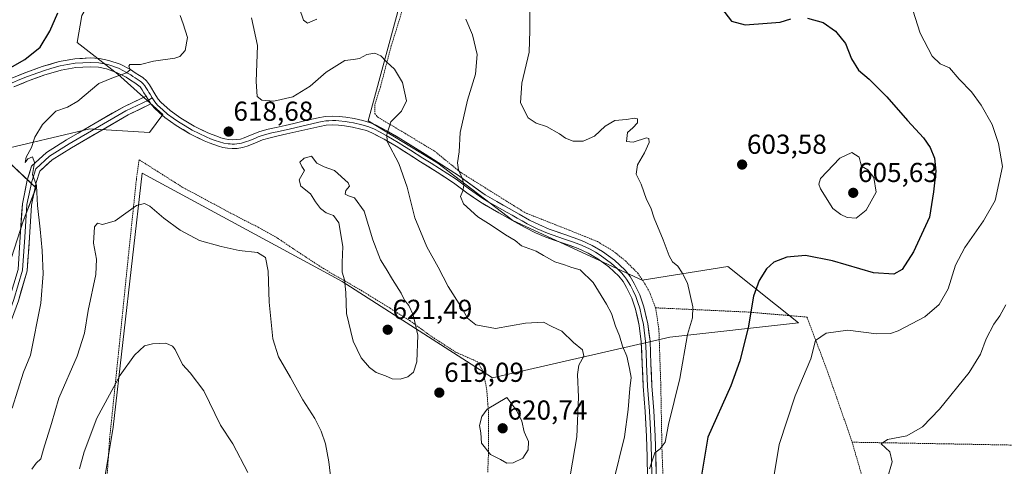
# Model space of a CAD drawing. Units: metres. Extents: x 610413 to 613861, y 4757082 to 4759451.
# Drawn here: x 611073 to 611432, y 4757925 to 4758088 of the extents above; entities that cross this region are included whole.
import ezdxf
from ezdxf.enums import TextEntityAlignment as Align

# ---------------------------------------------------------------- set-up
doc = ezdxf.new("R2010")
doc.units = ezdxf.units.M
doc.header["$MEASUREMENT"] = 0
doc.linetypes.add('TRAZOS', pattern=[0.75, 0.5, -0.25])
for name, color, linetype, lineweight in [('Alambrada', 19, 'TRAZOS', 0), ('Arbolado forestal CxS', 92, 'Continuous', 0), ('Carátula', 7, 'Continuous', 5), ('Curva de nivel maestra', 36, 'Continuous', 30), ('Curva de nivel normal', 36, 'Continuous', 0), ('Layer 0', 7, 'Continuous', 0), ('Prado CxS', 92, 'Continuous', 0), ('Punto de cota en terreno', 7, 'Continuous', 0), ('Rótulo de punto de cota en terreno', 19, 'Continuous', 0)]:
    doc.layers.add(name, color=color, linetype=linetype, lineweight=lineweight)
doc.styles.add('Arial', font='txt', dxfattribs={"height": 0.2})

# ---------------------------------------------------------------- blocks, each defined once
blk = doc.blocks.new('*U153')
at = {"layer": 'Arbolado forestal CxS', "color": 92, "linetype": 'Continuous', "lineweight": 0}
blk.add_polyline3d([(611280.7245, 4758331.1247, 605.0091), (611252.6507, 4758246.9121, 606.2685), (611230.1549, 4758252.5361, 612.2576), (611193.9785, 4758242.6705, 621.1549), (611179.1791, 4758221.2937, 623.1847), (611182.4673, 4758199.9167, 619.9479), (611184.1111, 4758176.8959, 614.1766), (611172.6001, 4758168.6751, 611.6813), (611170.9553, 4758147.2979, 609.7331), (611154.5109, 4758125.9209, 612.7084), (611143.0011, 4758127.5663, 614.2386), (611119.9801, 4758127.5665, 619.7601), (611106.8245, 4758109.4783, 621.6375), (611095.3135, 4758089.7457, 623.06), (611093.6689, 4758079.8797, 621.5951), (611108.4679, 4758068.3697, 619.8245), (611124.9115, 4758053.5697, 619.1626), (611119.9783, 4758046.9927, 617.7968), (611098.2883, 4758048.3449, 618.5438), (611064.1991, 4758040.3491, 621.9272), (611078.5867, 4758026.7979, 619.4135), (611073.8791, 4758014.7009, 620.6735), (611069.6715, 4758001.3471, 621.7665)], dxfattribs=at)
blk = doc.blocks.new('*U163')
at = {"layer": 'Prado CxS', "color": 92, "linetype": 'Continuous', "lineweight": 0}
blk.add_polyline3d([(611093.9665, 4757862.5933, 602.7732), (611106.8131, 4757939.4501, 607.4309), (611117.4015, 4758032.2427, 615.774), (611187.9069, 4757993.9441, 619.8421), (611190.3751, 4757992.6033, 620.0831), (611245.3295, 4757957.4681, 619.4693), (611309.9827, 4757972.3387, 605.7037), (611357.0379, 4757977.5373, 595.8697), (611331.1765, 4757998.0565, 601.7372), (611299.9271, 4757993.1225, 607.068), (611252.6785, 4758014.9535, 609.0051), (611225.3801, 4758035.8291, 611.0038), (611199.9077, 4758051.3501, 615.5851), (611221.1075, 4758129.4797, 606.8413), (611242.8229, 4758207.0933, 605.5161), (611252.6507, 4758246.9121, 606.2685), (611280.7245, 4758331.1247, 605.0091)], dxfattribs=at)
blk = doc.blocks.new('*U180')
at = {"layer": 'Curva de nivel normal', "color": 36, "linetype": 'Continuous', "lineweight": 0}
blk.add_polyline3d([(611347.14, 4757916.15, 595), (611350.01, 4757933.14, 595), (611355.75, 4757950.82, 595), (611361.56, 4757964.38, 595), (611363.23, 4757971.07, 595), (611367.14, 4757973.76, 595), (611375.02, 4757974.8, 595), (611385.44, 4757973.54, 595), (611390.66, 4757973.69, 595), (611393.39, 4757974.55, 595), (611403.15, 4757979.68, 595), (611408.39, 4757984.27, 595), (611411.7, 4757989.98, 595), (611414.38, 4757998.59, 595), (611417.78, 4758005.04, 595), (611424.61, 4758014.8, 595), (611428.83, 4758022.17, 595), (611431.45, 4758034.65, 595), (611430.01, 4758043.08, 595), (611427.76, 4758050, 595), (611423.78, 4758057.04, 595), (611420.15, 4758061.85, 595), (611415.69, 4758066.56, 595), (611412.12, 4758070.7, 595), (611408.8, 4758072.15, 595), (611405.87, 4758074.93, 595), (611401.39, 4758083.34, 595), (611398.76, 4758091.71, 595)], dxfattribs=at)
blk = doc.blocks.new('*U182')
at = {"layer": 'Curva de nivel normal', "color": 36, "linetype": 'Continuous', "lineweight": 0}
for points in [[(611077.08, 4757924.03, 615), (611078.6, 4757926.29, 615), (611080.36, 4757927.85, 615), (611081.32, 4757931.42, 615), (611084.26, 4757940.72, 615), (611086.95, 4757950.04, 615), (611093.6, 4757965.37, 615), (611096.3, 4757973.76, 615), (611097.62, 4757982.06, 615), (611100.4, 4757995.21, 615), (611100.7, 4758000.8, 615), (611099.61, 4758006.57, 615), (611099.98, 4758012.56, 615), (611101.05, 4758013.94, 615), (611102.92, 4758013.46, 615), (611107.51, 4758014.8, 615), (611115.34, 4758020.32, 615), (611118.15, 4758021.11, 615), (611120.19, 4758020.08, 615), (611125.31, 4758015.71, 615), (611131.26, 4758011.35, 615), (611138.34, 4758007.56, 615), (611146.17, 4758005.45, 615), (611152.8, 4758003.94, 615), (611159.5, 4758003.27, 615), (611162.34, 4758001.35, 615), (611163.34, 4757996.38, 615), (611163.74, 4757985.04, 615), (611165.02, 4757971.72, 615), (611167.16, 4757965.08, 615), (611171.52, 4757957.62, 615), (611176.04, 4757949.38, 615), (611180.37, 4757942.57, 615), (611182.71, 4757937.93, 615), (611184.31, 4757933.28, 615), (611185.52, 4757926.75, 615), (611186.33, 4757919.53, 615)], [(611273.72, 4757922.35, 615), (611276.02, 4757935.94, 615), (611276.64, 4757950.35, 615), (611276.36, 4757958.71, 615), (611276.86, 4757962.04, 615), (611278.6, 4757965.38, 615), (611278.09, 4757967.71, 615), (611274.88, 4757970.32, 615), (611270.64, 4757974.53, 615), (611266.99, 4757976.22, 615), (611263.88, 4757977.82, 615), (611257.3, 4757977.43, 615), (611246.32, 4757975.42, 615), (611239.2, 4757976.83, 615), (611236.19, 4757979.24, 615), (611233.93, 4757983.07, 615), (611229.1, 4757990.84, 615), (611225.5, 4757997.8, 615), (611221.32, 4758005.31, 615), (611216.91, 4758015.85, 615), (611214.08, 4758027.04, 615), (611211.08, 4758035.71, 615), (611206.88, 4758043.71, 615), (611206.64, 4758046.35, 615), (611208.12, 4758050.9, 615), (611212.06, 4758054.84, 615), (611213.92, 4758058.65, 615), (611212.38, 4758065.25, 615), (611209.46, 4758070.15, 615), (611206.66, 4758072.72, 615), (611204.51, 4758075.01, 615), (611202.32, 4758076.06, 615), (611199.43, 4758075.5, 615), (611196.66, 4758074.08, 615), (611194.51, 4758073.65, 615), (611191.41, 4758073.38, 615), (611184.52, 4758069.08, 615), (611178.75, 4758063.92, 615), (611172.32, 4758060.03, 615), (611165.41, 4758058.45, 615), (611161.03, 4758058.88, 615), (611159.4, 4758060.24, 615), (611159.04, 4758065.71, 615), (611159.43, 4758078.8, 615), (611157.3, 4758088.88, 615)]]:
    blk.add_polyline3d(points, dxfattribs=at)
blk = doc.blocks.new('*U185')
at = {"layer": 'Curva de nivel normal', "color": 36, "linetype": 'Continuous', "lineweight": 0}
blk.add_polyline3d([(611131.28, 4758089.77, 620), (611132.37, 4758086.72, 620), (611133.9, 4758081.77, 620), (611133.08, 4758076.94, 620), (611131.1, 4758074.8, 620), (611129.32, 4758074.13, 620), (611121.46, 4758073.12, 620), (611116.7, 4758071.85, 620), (611114.67, 4758071.9, 620), (611112.85, 4758071.84, 620), (611112.46, 4758071.23, 620), (611112.97, 4758069.9, 620), (611111.64, 4758068.83, 620), (611106.84, 4758067.13, 620), (611101.51, 4758064.88, 620), (611093.84, 4758058.54, 620), (611090.09, 4758056.24, 620), (611085.84, 4758054.78, 620), (611080.99, 4758049.94, 620), (611078.22, 4758045.29, 620), (611076.91, 4758041.62, 620), (611074.97, 4758038.04, 620), (611074.68, 4758036.1, 620), (611075.64, 4758037.4, 620), (611077.26, 4758038.12, 620), (611078.07, 4758036.14, 620), (611077.26, 4758031.71, 620), (611078.79, 4758027.73, 620), (611079.14, 4758020.38, 620), (611080.13, 4758011.76, 620), (611080.84, 4758003.93, 620), (611081.19, 4757995.43, 620), (611080.34, 4757984.71, 620), (611076.59, 4757965.66, 620), (611074, 4757959.45, 620), (611069.89, 4757946.41, 620)], dxfattribs=at)
blk = doc.blocks.new('*U201')
at = {"layer": 'Curva de nivel normal', "color": 36, "linetype": 'Continuous', "lineweight": 0}
blk.add_polyline3d([(611258.94, 4758091.47, 605), (611258.89, 4758084.27, 605), (611258.66, 4758076.42, 605), (611256.05, 4758065.08, 605), (611255.51, 4758057.85, 605), (611258.31, 4758052.41, 605), (611261.22, 4758050.4, 605), (611264.94, 4758049.23, 605), (611269.71, 4758046.6, 605), (611271.99, 4758044.94, 605), (611274.72, 4758043.92, 605), (611278.4, 4758043.84, 605), (611282.48, 4758045.67, 605), (611286.38, 4758049.35, 605), (611290, 4758051.39, 605), (611294.16, 4758051.82, 605), (611296.97, 4758052.26, 605), (611298.29, 4758052, 605), (611298.18, 4758050.6, 605), (611296.48, 4758048.77, 605), (611294.6, 4758047.07, 605), (611294.25, 4758043.81, 605), (611296.65, 4758043.52, 605), (611301.56, 4758045.05, 605), (611302.38, 4758044.9, 605), (611302.49, 4758043.4, 605), (611300.78, 4758039.59, 605), (611298.22, 4758035.22, 605), (611297.73, 4758031.8, 605), (611299.61, 4758028.21, 605), (611301.46, 4758022.58, 605), (611303.06, 4758019.57, 605), (611304.34, 4758015.74, 605), (611307.66, 4758007.86, 605), (611309.76, 4758001.96, 605), (611310.97, 4757999.83, 605), (611312.95, 4757998.18, 605), (611314.5, 4757995.82, 605), (611316.52, 4757992.02, 605), (611318.42, 4757983.37, 605), (611318.3, 4757979.37, 605), (611316.46, 4757973.3, 605), (611313.72, 4757957.24, 605), (611309.59, 4757940.34, 605), (611308.34, 4757933.94, 605), (611306.54, 4757931.49, 605), (611304.51, 4757930.06, 605), (611302.58, 4757924.22, 605)], dxfattribs=at)
blk = doc.blocks.new('*U219')
at = {"layer": 'Curva de nivel normal', "color": 36, "linetype": 'Continuous', "lineweight": 0}
for points in [[(611174.76, 4758092.29, 610), (611176.22, 4758088.09, 610), (611177.74, 4758086.92, 610), (611181.1, 4758088.42, 610)], [(611235.52, 4758088.48, 610), (611237.93, 4758082.65, 610), (611239.67, 4758075.54, 610), (611239.06, 4758068.31, 610), (611236.17, 4758058.88, 610), (611233.42, 4758047.04, 610), (611233.16, 4758040.01, 610), (611232.56, 4758035.94, 610), (611232.9, 4758033.44, 610), (611234.38, 4758030.17, 610), (611234.84, 4758027.74, 610), (611234.5, 4758025.71, 610), (611233.65, 4758023.71, 610), (611234.72, 4758021.02, 610), (611239.94, 4758016.28, 610), (611244.78, 4758013.22, 610), (611250.07, 4758009.67, 610), (611253.52, 4758007.62, 610), (611255.91, 4758005.69, 610), (611261.24, 4758003.73, 610), (611263.89, 4758002.09, 610), (611267.99, 4757999.86, 610), (611271.54, 4757998.74, 610), (611274.25, 4757997.74, 610), (611277.24, 4757996.92, 610), (611282.1, 4757992.25, 610), (611286.87, 4757984.37, 610), (611288.79, 4757980.89, 610), (611290.22, 4757976.25, 610), (611291.62, 4757972.73, 610), (611292.73, 4757969.04, 610), (611294.36, 4757965.36, 610), (611295.3, 4757960.86, 610), (611295.93, 4757957.62, 610), (611295.38, 4757953.54, 610), (611294.86, 4757945.84, 610), (611293.43, 4757935.93, 610), (611289.49, 4757919.6, 610)], [(611155.93, 4757922.84, 610), (611150.48, 4757933.34, 610), (611145.94, 4757940.14, 610), (611139.85, 4757952.74, 610), (611134.93, 4757959.22, 610), (611132.04, 4757962.26, 610), (611129.44, 4757967.79, 610), (611128.47, 4757969.06, 610), (611126.01, 4757970.15, 610), (611121.18, 4757969.82, 610), (611118.18, 4757969.15, 610), (611114.51, 4757965.74, 610), (611109.38, 4757958.44, 610), (611100.83, 4757942.73, 610), (611096.21, 4757930.43, 610), (611094.42, 4757924.18, 610)]]:
    blk.add_polyline3d(points, dxfattribs=at)
blk = doc.blocks.new('*U225')
at = {"layer": 'Curva de nivel maestra', "color": 36, "linetype": 'Continuous', "lineweight": 30}
blk.add_polyline3d([(611066.61, 4758069.24, 625), (611074.57, 4758073.72, 625), (611080.14, 4758078.26, 625), (611083.65, 4758084.01, 625), (611086.6, 4758090.69, 625)], dxfattribs=at)
blk = doc.blocks.new('*U227')
at = {"layer": 'Curva de nivel maestra', "color": 36, "linetype": 'Continuous', "lineweight": 30}
for points in [[(611328.95, 4758092.49, 600), (611332.53, 4758087.73, 600), (611337.55, 4758086.36, 600), (611345.53, 4758087, 600), (611350.37, 4758087.3, 600), (611354.27, 4758088.58, 600)], [(611360.32, 4758088.82, 600), (611366, 4758087.2, 600), (611370.49, 4758084.05, 600), (611374.22, 4758079.51, 600), (611376.38, 4758073.9, 600), (611378.96, 4758069.79, 600), (611382.82, 4758066.52, 600), (611389.31, 4758060.03, 600), (611396.85, 4758051.38, 600), (611402.62, 4758045.06, 600), (611405.05, 4758041.51, 600), (611406.66, 4758037.71, 600), (611407.21, 4758032.97, 600), (611406.34, 4758025.36, 600), (611404.85, 4758016.06, 600), (611399.05, 4758003.42, 600), (611394.83, 4757997.05, 600), (611391.84, 4757995.28, 600), (611384.38, 4757995.74, 600), (611369.43, 4758000.11, 600), (611359.54, 4758002.1, 600), (611352.73, 4758001.51, 600), (611348, 4757999.71, 600), (611345.29, 4757997.29, 600), (611342.64, 4757993.04, 600), (611340.62, 4757987.29, 600), (611338.65, 4757975.65, 600), (611335.6, 4757963.61, 600), (611332.35, 4757954.53, 600), (611323.94, 4757935.71, 600), (611321.38, 4757920.43, 600)]]:
    blk.add_polyline3d(points, dxfattribs=at)
blk = doc.blocks.new('5PATER')
at = {"layer": 'Carátula', "linetype": 'Continuous', "lineweight": 5}
h = blk.add_hatch(color=250, dxfattribs=at)
edge = h.paths.add_edge_path()
edge.add_ellipse((0, 0.01), major_axis=(-1.33, -1.34), ratio=0.999422, start_angle=0, end_angle=360)

msp = doc.modelspace()

# ---------------------------------------------------------------- linework, layer by layer
at = {"layer": 'Alambrada', "color": 19, "linetype": 'TRAZOS', "lineweight": 0}
for points in [[(611213.32, 4758094.82, 613.11), (611208.3, 4758078.63, 614.35), (611204.37, 4758063.74, 616.04), (611202.35, 4758057.28, 616.44), (611202.28, 4758054.01, 615.89), (611203.37, 4758052.62, 615.6), (611212.02, 4758047.51, 613.91), (611224.07, 4758040.26, 611.62), (611233.63, 4758032.49, 609.84), (611244.58, 4758025.61, 608.65), (611257.3, 4758017.68, 608.05), (611270.09, 4758012.64, 607.64), (611277.09, 4758009.85, 607.39), (611283.6, 4758007.19, 607.23), (611289.19, 4758003.86, 606.95), (611293.82, 4758000.13, 606.87), (611298.3, 4757995.71, 606.8), (611300.91, 4757991.82, 606.92), (611302.82, 4757988.26, 607.02), (611304.8, 4757983.01, 606.98)], [(611243.54, 4757922.96, 619.57), (611243.82, 4757930.05, 619.93), (611243.82, 4757937.97, 620.14), (611243.82, 4757944.64, 620.04), (611243.21, 4757952.91, 619.27), (611241.98, 4757959.41, 618.23), (611239.87, 4757963.26, 617.6), (611231.83, 4757966.84, 617.52), (611222.85, 4757972.66, 618.95), (611215.28, 4757978.18, 620.23), (611207.92, 4757982.83, 621.07), (611196.98, 4757989.59, 620.54), (611183.6, 4757997.31, 618.88), (611173.32, 4758004.05, 616.7), (611166.01, 4758008.98, 615.88), (611159.69, 4758012.46, 616.56), (611152.53, 4758016.09, 617.72), (611132.01, 4758027.09, 617.02), (611116.24, 4758037.09, 616.64), (611115.23, 4758029.8, 615.99), (611111.96, 4757998.41, 612.82), (611108.75, 4757966.9, 611.27), (611105.46, 4757935.15, 607.89), (611103.01, 4757898.44, 605.33)], [(611376.62, 4757933.93, 590.83), (611410.23, 4757933.34, 588.69), (611455.03, 4757932.52, 585.36), (611459.39, 4757932.47, 585.05), (611466.76, 4757932.47, 584.61), (611512.51, 4757931.87, 582.42), (611560.57, 4757928.8, 579.64), (611563.33, 4757928.65, 579.52), (611583.29, 4757928.5, 578.45), (611597.11, 4757930.04, 578.03), (611619.98, 4757935.57, 577.51), (611697.21, 4757970.44, 574.91), (611789.71, 4758016.26, 571.88)], [(611304.8, 4757983.01, 606.98), (611306.03, 4757975.34, 606.92), (611306.74, 4757954.81, 606.53), (611307.16, 4757931.42, 604.78), (611307.99, 4757908.8, 602.91), (611307.64, 4757900.05, 602.18), (611306.91, 4757891.63, 601.4), (611305.05, 4757878.43, 599.6), (611318.55, 4757872.9, 596.29), (611325.39, 4757869.88, 594.53), (611331.32, 4757867.97, 593.48), (611336.8, 4757866.88, 592.72), (611343.71, 4757866.51, 591.86), (611350.01, 4757866.72, 591.26), (611356.16, 4757867.81, 590.84), (611367.64, 4757870.74, 590.1), (611379.87, 4757875.09, 589.68), (611393.53, 4757882.18, 588.97)], [(611304.8, 4757983.01, 606.98), (611337.93, 4757981.49, 600.46), (611360.08, 4757979.65, 596.09), (611367.72, 4757959.52, 593.73), (611376.62, 4757933.93, 590.83)], [(611376.62, 4757933.93, 590.83), (611382.87, 4757912.3, 590.22), (611393.53, 4757882.18, 588.97)]]:
    msp.add_polyline3d(points, dxfattribs=at)
at = {"layer": 'Arbolado forestal CxS', "color": 92, "linetype": 'Continuous', "lineweight": 0}
for points in [[(611252.65, 4758246.91, 606.27), (611230.15, 4758252.54, 612.26), (611193.98, 4758242.67, 621.15), (611179.18, 4758221.29, 623.18), (611182.47, 4758199.92, 619.95), (611184.11, 4758176.9, 614.18), (611172.6, 4758168.68, 611.68), (611170.96, 4758147.3, 609.73), (611154.51, 4758125.92, 612.71), (611143, 4758127.57, 614.24), (611119.98, 4758127.57, 619.76), (611106.82, 4758109.48, 621.64), (611095.31, 4758089.75, 623.06), (611093.67, 4758079.88, 621.6), (611108.47, 4758068.37, 619.82), (611124.91, 4758053.57, 619.16), (611119.98, 4758046.99, 617.8), (611098.29, 4758048.34, 618.54), (611064.2, 4758040.35, 621.93), (611078.59, 4758026.8, 619.41), (611073.88, 4758014.7, 620.67), (611069.67, 4758001.35, 621.77)], [(611252.65, 4758246.91, 606.27), (611230.15, 4758252.54, 612.26), (611193.98, 4758242.67, 621.15), (611179.18, 4758221.29, 623.18), (611182.47, 4758199.92, 619.95), (611184.11, 4758176.9, 614.18), (611172.6, 4758168.68, 611.68), (611170.96, 4758147.3, 609.73), (611154.51, 4758125.92, 612.71), (611143, 4758127.57, 614.24), (611119.98, 4758127.57, 619.76), (611106.82, 4758109.48, 621.64), (611095.31, 4758089.75, 623.06), (611093.67, 4758079.88, 621.6), (611108.47, 4758068.37, 619.82), (611124.91, 4758053.57, 619.16), (611119.98, 4758046.99, 617.8), (611098.29, 4758048.34, 618.54), (611064.2, 4758040.35, 621.93), (611078.59, 4758026.8, 619.41), (611073.88, 4758014.7, 620.67), (611069.67, 4758001.35, 621.77)], [(611252.65, 4758246.91, 606.27), (611242.82, 4758207.09, 605.52), (611221.11, 4758129.48, 606.84), (611199.91, 4758051.35, 615.59), (611225.38, 4758035.83, 611), (611252.68, 4758014.95, 609.01), (611299.93, 4757993.12, 607.07), (611331.18, 4757998.06, 601.74), (611357.04, 4757977.54, 595.87), (611309.98, 4757972.34, 605.7), (611245.33, 4757957.47, 619.47), (611190.38, 4757992.6, 620.08), (611187.91, 4757993.94, 619.84), (611117.4, 4758032.24, 615.77), (611106.81, 4757939.45, 607.43), (611093.97, 4757862.59, 602.77), (611099.3, 4757843.18, 600.76)], [(611221.11, 4758129.48, 606.84), (611199.91, 4758051.35, 615.59), (611225.38, 4758035.83, 611), (611252.68, 4758014.95, 609.01), (611299.93, 4757993.12, 607.07), (611331.18, 4757998.06, 601.74), (611357.04, 4757977.54, 595.87), (611309.98, 4757972.34, 605.7), (611245.33, 4757957.47, 619.47), (611190.38, 4757992.6, 620.08), (611187.91, 4757993.94, 619.84), (611117.4, 4758032.24, 615.77), (611106.81, 4757939.45, 607.43), (611093.97, 4757862.59, 602.77)], [(611069.67, 4758001.35, 621.77), (611073.88, 4758014.7, 620.67), (611078.59, 4758026.8, 619.41), (611064.2, 4758040.35, 621.93), (611098.29, 4758048.34, 618.54), (611119.98, 4758046.99, 617.8), (611124.91, 4758053.57, 619.16), (611108.47, 4758068.37, 619.82), (611093.67, 4758079.88, 621.6), (611095.31, 4758089.75, 623.06)]]:
    msp.add_polyline3d(points, dxfattribs=at)
at = {"layer": 'Curva de nivel normal', "color": 36, "linetype": 'Continuous', "lineweight": 0}
for points in [[(611211.61, 4757957, 620), (611214.37, 4757957.86, 620), (611216.38, 4757959.54, 620), (611217.68, 4757963.34, 620), (611218, 4757972.97, 620), (611216.29, 4757980.48, 620), (611214.74, 4757983.86, 620), (611213.2, 4757985.76, 620), (611211.89, 4757988.38, 620), (611208.74, 4757993.36, 620), (611206.48, 4757997.29, 620), (611204.34, 4758000.52, 620), (611201.59, 4758007.79, 620), (611198.39, 4758018.26, 620), (611194.94, 4758023.14, 620), (611192.66, 4758023.86, 620), (611191.49, 4758024.55, 620), (611191.7, 4758025.84, 620), (611193.03, 4758027.48, 620), (611192.62, 4758028.66, 620), (611187.62, 4758033.15, 620), (611183.79, 4758034.49, 620), (611181.11, 4758035.78, 620), (611179.21, 4758038.41, 620), (611176.46, 4758037.67, 620), (611174.9, 4758036.2, 620), (611175.6, 4758034.68, 620), (611176.61, 4758033.12, 620), (611174.74, 4758029.77, 620), (611175.27, 4758027.47, 620), (611178.81, 4758024.68, 620), (611180.63, 4758021.73, 620), (611182.47, 4758019.26, 620), (611184.55, 4758017.65, 620), (611187.27, 4758016.7, 620), (611189.2, 4758013.99, 620), (611190.66, 4758005.43, 620), (611190.36, 4757999.6, 620), (611190.44, 4757995.99, 620), (611191.29, 4757993.28, 620), (611191.74, 4757988.64, 620), (611192, 4757980.94, 620), (611194.43, 4757970.82, 620), (611197.37, 4757964.77, 620), (611200.31, 4757961.23, 620), (611202.84, 4757959.38, 620), (611206.18, 4757958.18, 620), (611208.7, 4757957.08, 620), (611211.61, 4757957, 620)], [(611378.08, 4758015.81, 605), (611381.68, 4758018.66, 605), (611385.34, 4758025.28, 605), (611384.5, 4758030.56, 605), (611382.31, 4758033.39, 605), (611380.06, 4758034.8, 605), (611379.65, 4758036.07, 605), (611379.17, 4758038.03, 605), (611376.55, 4758039.75, 605), (611372.16, 4758037.63, 605), (611365.06, 4758030.2, 605), (611364.42, 4758028.15, 605), (611365, 4758026.45, 605), (611369.55, 4758019.29, 605), (611372.48, 4758017.04, 605), (611374.83, 4758015.94, 605), (611378.08, 4758015.81, 605)], [(611432.7, 4757984.04, 590), (611430.56, 4757980.04, 590), (611428.3, 4757977.04, 590), (611425.52, 4757971.71, 590), (611423.45, 4757966.04, 590), (611419.32, 4757959.38, 590), (611408.54, 4757946, 590), (611402.33, 4757939.54, 590), (611396.59, 4757936.21, 590), (611389.53, 4757934.86, 590), (611387.26, 4757933.34, 590), (611390.36, 4757930.42, 590), (611391.24, 4757926.8, 590), (611389.38, 4757920.38, 590)], [(611250.51, 4757926.29, 620), (611252.88, 4757926.36, 620), (611256.34, 4757928.05, 620), (611258.27, 4757931.18, 620), (611258.38, 4757934.18, 620), (611256.81, 4757937.7, 620), (611256, 4757941.62, 620), (611254.2, 4757945.43, 620), (611250.51, 4757950.26, 620), (611243.32, 4757945.98, 620), (611241.38, 4757943.33, 620), (611240.59, 4757940.04, 620), (611240.99, 4757937.38, 620), (611241.31, 4757933.55, 620), (611244.51, 4757929.42, 620), (611248.18, 4757927.6, 620), (611250.51, 4757926.29, 620)]]:
    msp.add_polyline3d(points, dxfattribs=at)
at = {"layer": 'Layer 0', "linetype": 'Continuous', "lineweight": 0}
for points in [[(611069.19, 4758066.61), (611074.89, 4758068.98), (611080.85, 4758071.13), (611087.08, 4758072.94), (611092.73, 4758073.95), (611098.4, 4758074.26), (611101.79, 4758074.07), (611105.2, 4758073.36), (611109.3, 4758071.96), (611113.08, 4758070.01), (611114.86, 4758068.85), (611116.4, 4758067.8), (611117.54, 4758067.1), (611118.96, 4758065.94), (611120.03, 4758064.39), (611120.75, 4758063.17), (611121.58, 4758061.82), (611122.39, 4758060.51), (611123.26, 4758059.25), (611124.16, 4758058.16), (611127.6, 4758055.03), (611131.53, 4758052.29), (611136.34, 4758049.34), (611141.32, 4758046.87), (611142.88, 4758046.26), (611144.57, 4758045.66), (611146.13, 4758045.13), (611147.57, 4758044.7), (611148.88, 4758044.48), (611150.28, 4758044.41), (611151.81, 4758044.44), (611153.21, 4758044.66), (611154.62, 4758045.09), (611156.11, 4758045.64), (611158.09, 4758046.5), (611160.34, 4758047.38), (611163.35, 4758048.21), (611166.26, 4758048.89), (611169.53, 4758049.62), (611172.77, 4758050.35), (611177.11, 4758051.37), (611181.59, 4758052.42), (611184.19, 4758052.86), (611186.89, 4758053.03), (611189.34, 4758052.91), (611191.68, 4758052.62), (611194.83, 4758052.1), (611197.99, 4758051.4), (611200.31, 4758050.73), (611202.58, 4758049.8), (611207.28, 4758047.34), (611211.72, 4758044.73), (611216.24, 4758041.9), (611220.72, 4758039.07), (611226.76, 4758035.23), (611232.89, 4758031.3), (611237.8, 4758027.64), (611242.59, 4758024.25), (611246.9, 4758021.78), (611251.37, 4758019.24), (611255.06, 4758017.16), (611258.75, 4758015.07), (611262.19, 4758013.38), (611265.97, 4758011.78), (611271.75, 4758009.75), (611277.81, 4758007.65), (611281.72, 4758005.82), (611285.46, 4758003.62), (611289.8, 4758000.47), (611293.74, 4757996.71), (611295.58, 4757994.4), (611297.07, 4757991.93), (611299.07, 4757987.75), (611300.56, 4757983.37), (611302, 4757977.14), (611302.8, 4757970.86), (611303.14, 4757962.6), (611303.49, 4757954.54), (611304.18, 4757945.41), (611304.74, 4757936.19), (611304.94, 4757928.66), (611305.05, 4757921.19)], [(611121.05, 4758059.64), (611120.22, 4758060.98), (611119.81, 4758061.66), (611119.39, 4758062.35), (611118.69, 4758063.53), (611118.31, 4758064.07), (611117.78, 4758064.84), (611117.07, 4758065.42), (611116.61, 4758065.8), (611115.53, 4758066.46), (611114.74, 4758067), (611113.97, 4758067.52), (611113.17, 4758068.05), (611112.28, 4758068.63), (611110.56, 4758069.51), (611108.67, 4758070.49), (611104.78, 4758071.82), (611101.59, 4758072.48), (611098.4, 4758072.66), (611095.75, 4758072.51), (611092.92, 4758072.36), (611090.09, 4758071.85), (611087.45, 4758071.38), (611084.33, 4758070.48), (611081.35, 4758069.61), (611075.47, 4758067.49), (611072.7, 4758066.34), (611069.85, 4758065.15)], [(611118.77, 4758060.29), (611118.02, 4758061.52), (611117.34, 4758062.67), (611116.59, 4758063.74), (611115.68, 4758064.49), (611114.66, 4758065.12), (611113.08, 4758066.19), (611111.47, 4758067.25), (611108.04, 4758069.01), (611104.35, 4758070.27), (611101.38, 4758070.89), (611098.4, 4758071.06), (611093.1, 4758070.76), (611087.81, 4758069.82), (611081.84, 4758068.09), (611076.05, 4758066), (611070.51, 4758063.69)], [(610996.07, 4757923.56), (611014.02, 4757926.6), (611028.23, 4757929.05), (611038.25, 4757935.39), (611047, 4757944.01), (611053.86, 4757953.99), (611060.68, 4757966.71), (611064.86, 4757975.33), (611068.91, 4757986.57), (611072.02, 4757997.06), (611072.8, 4758008.91), (611073.6, 4758020.93), (611075.36, 4758029.59), (611076.98, 4758034.74), (611082.46, 4758039.79), (611089.76, 4758044.38), (611110.61, 4758056.47), (611118.77, 4758060.29)], [(611119.67, 4758058.86), (611111.41, 4758054.97), (611090.64, 4758042.93), (611083.49, 4758038.43), (611078.47, 4758033.8), (611077.01, 4758029.17), (611075.29, 4758020.7), (611074.5, 4758008.8), (611073.7, 4757996.76), (611070.53, 4757986.04), (611066.43, 4757974.67), (611062.19, 4757965.93), (611055.32, 4757953.1), (611048.3, 4757942.92), (611039.31, 4757934.05), (611028.86, 4757927.44), (611014.31, 4757924.92)], [(611118.77, 4758060.29), (611119.67, 4758058.86), (611120.57, 4758057.52)], [(611121.05, 4758059.64), (611119.67, 4758058.86)], [(611121.05, 4758059.64), (611121.99, 4758058.29), (611123, 4758057.06), (611124.88, 4758055.34), (611126.6, 4758053.78), (611128.69, 4758052.33), (611130.66, 4758050.96), (611133.06, 4758049.48), (611135.57, 4758047.94), (611140.68, 4758045.41), (611142.33, 4758044.76), (611144.05, 4758044.15), (611145.65, 4758043.61), (611147.21, 4758043.14), (611148.71, 4758042.89), (611149.55, 4758042.85), (611150.25, 4758042.82), (611151.02, 4758042.83), (611151.95, 4758042.84), (611152.88, 4758042.99), (611153.58, 4758043.1), (611155.13, 4758043.58), (611156.71, 4758044.16), (611158.7, 4758045.02), (611159.72, 4758045.42), (611160.84, 4758045.86), (611163.75, 4758046.66), (611165.2, 4758047), (611166.62, 4758047.34), (611168.26, 4758047.7), (611169.88, 4758048.06), (611171.5, 4758048.43), (611173.13, 4758048.79), (611181.91, 4758050.85), (611183.08, 4758051.05), (611184.38, 4758051.27), (611185.55, 4758051.34), (611186.9, 4758051.43), (611188.13, 4758051.37), (611189.2, 4758051.32), (611191.45, 4758051.04), (611192.95, 4758050.79), (611194.53, 4758050.53), (611197.6, 4758049.85), (611199.78, 4758049.22), (611201.91, 4758048.35), (611204.26, 4758047.12), (611206.51, 4758045.95), (611208.73, 4758044.64), (611210.89, 4758043.37), (611213.15, 4758041.95), (611215.39, 4758040.55), (611219.87, 4758037.72), (611222.89, 4758035.8), (611225.9, 4758033.88), (611228.92, 4758031.95), (611231.98, 4758029.99), (611236.86, 4758026.35), (611241.73, 4758022.9), (611243.96, 4758021.63), (611246.11, 4758020.39), (611250.58, 4758017.85), (611252.43, 4758016.81), (611254.27, 4758015.77), (611256.12, 4758014.73), (611257.97, 4758013.68), (611259.69, 4758012.84), (611261.57, 4758011.91), (611265.39, 4758010.29), (611271.23, 4758008.24), (611274.18, 4758007.22), (611277.21, 4758006.17), (611279.17, 4758005.26), (611280.98, 4758004.4), (611282.85, 4758003.3), (611284.59, 4758002.28), (611288.78, 4757999.24), (611290.75, 4757997.36), (611292.56, 4757995.63), (611293.48, 4757994.47), (611294.27, 4757993.49), (611295.66, 4757991.18), (611296.59, 4757989.24), (611297.59, 4757987.15), (611298.33, 4757984.96), (611299.03, 4757982.94), (611299.71, 4757979.98), (611300.43, 4757976.86), (611301.21, 4757970.73), (611301.38, 4757966.6), (611301.55, 4757962.54), (611301.9, 4757954.45), (611302.59, 4757945.31), (611302.87, 4757940.73), (611303.15, 4757936.12), (611303.25, 4757932.36), (611303.34, 4757928.63), (611303.45, 4757921.17)], [(611120.57, 4758057.52), (611112.21, 4758053.46), (611091.52, 4758041.47), (611084.53, 4758037.07), (611079.95, 4758032.86), (611078.66, 4758028.74), (611076.98, 4758020.48), (611076.19, 4758008.68), (611075.39, 4757996.46), (611072.15, 4757985.51), (611068, 4757974), (611063.71, 4757965.16), (611056.77, 4757952.22), (611049.61, 4757941.82), (611040.37, 4757932.71), (611029.48, 4757925.82), (611014.59, 4757923.25)], [(611301.85, 4757921.15), (611301.74, 4757928.6), (611301.55, 4757936.05), (611300.99, 4757945.2), (611300.3, 4757954.35), (611299.95, 4757962.47), (611299.61, 4757970.59), (611298.85, 4757976.58), (611297.49, 4757982.5), (611296.1, 4757986.54), (611294.25, 4757990.42), (611292.95, 4757992.57), (611291.37, 4757994.54), (611287.75, 4757998.01), (611283.71, 4758000.94), (611280.23, 4758002.98), (611276.61, 4758004.69), (611270.7, 4758006.73), (611264.81, 4758008.8), (611260.95, 4758010.43), (611257.18, 4758012.29), (611253.48, 4758014.37), (611249.79, 4758016.46), (611245.32, 4758019), (611240.86, 4758021.55), (611235.92, 4758025.05), (611231.07, 4758028.67), (611225.04, 4758032.53), (611219.01, 4758036.37), (611214.54, 4758039.19), (611210.06, 4758042), (611205.73, 4758044.55), (611201.23, 4758046.9), (611199.25, 4758047.71), (611197.2, 4758048.3), (611194.22, 4758048.96), (611191.22, 4758049.46), (611189.06, 4758049.73), (611186.91, 4758049.82), (611184.56, 4758049.68), (611182.22, 4758049.28), (611177.84, 4758048.25), (611173.49, 4758047.23), (611170.23, 4758046.5), (611166.98, 4758045.78), (611164.14, 4758045.11), (611161.34, 4758044.34), (611159.31, 4758043.54), (611157.3, 4758042.67), (611155.64, 4758042.06), (611153.94, 4758041.54), (611152.08, 4758041.24), (611150.22, 4758041.22), (611148.53, 4758041.3), (611146.85, 4758041.58), (611145.17, 4758042.08), (611143.52, 4758042.64), (611141.77, 4758043.26), (611140.03, 4758043.94), (611134.79, 4758046.54), (611129.78, 4758049.62), (611125.6, 4758052.52), (611121.84, 4758055.95), (611120.57, 4758057.52)]]:
    msp.add_lwpolyline(points, dxfattribs=at)
for points in [[(611072.04, 4758067.8, 623.53), (611074.89, 4758068.98, 623.45), (611077.87, 4758070.06, 623.33), (611080.85, 4758071.13, 622.79), (611083.97, 4758072.04, 622.35), (611087.08, 4758072.94, 622.02), (611089.91, 4758073.45, 621.79), (611092.73, 4758073.95, 621.62), (611095.57, 4758074.11, 621.32), (611098.4, 4758074.26, 621.07), (611101.79, 4758074.07, 620.78), (611105.2, 4758073.36, 620.48), (611109.3, 4758071.96, 620.11), (611113.08, 4758070.01, 619.94), (611114.86, 4758068.85, 619.86), (611116.4, 4758067.8, 619.76), (611117.54, 4758067.1, 619.69), (611118.96, 4758065.94, 619.6), (611120.03, 4758064.39, 619.53), (611120.75, 4758063.17, 619.49), (611121.58, 4758061.82, 619.46), (611122.39, 4758060.51, 619.43), (611123.26, 4758059.25, 619.39), (611124.16, 4758058.16, 619.36), (611127.6, 4758055.03, 619.24), (611131.53, 4758052.29, 619.04), (611133.94, 4758050.82, 618.91), (611136.34, 4758049.34, 618.83), (611138.83, 4758048.11, 618.74), (611141.32, 4758046.87, 618.68), (611142.88, 4758046.26, 618.64), (611144.57, 4758045.66, 618.59), (611146.13, 4758045.13, 618.54), (611147.57, 4758044.7, 618.49), (611148.88, 4758044.48, 618.45), (611150.28, 4758044.41, 618.39), (611151.81, 4758044.44, 618.32), (611153.21, 4758044.66, 618.2), (611154.62, 4758045.09, 618.05), (611156.11, 4758045.64, 617.86), (611158.09, 4758046.5, 617.65), (611160.34, 4758047.38, 617.46), (611163.35, 4758048.21, 617.41), (611166.26, 4758048.89, 617.45), (611169.53, 4758049.62, 617.29), (611172.77, 4758050.35, 617.13), (611177.11, 4758051.37, 616.96), (611181.59, 4758052.42, 617.11), (611184.19, 4758052.86, 617.06), (611186.89, 4758053.03, 617), (611189.34, 4758052.91, 616.86), (611191.68, 4758052.62, 616.71), (611194.83, 4758052.1, 616.37), (611197.99, 4758051.4, 616.04), (611200.31, 4758050.73, 615.81), (611202.58, 4758049.8, 615.51), (611204.93, 4758048.57, 615.14), (611207.28, 4758047.34, 614.72), (611209.5, 4758046.04, 614.28), (611211.72, 4758044.73, 613.92), (611213.98, 4758043.32, 613.51), (611216.24, 4758041.9, 613.07), (611218.48, 4758040.49, 612.66), (611220.72, 4758039.07, 612.29), (611223.74, 4758037.15, 611.62), (611226.76, 4758035.23, 611.05), (611229.83, 4758033.27, 610.49), (611232.89, 4758031.3, 610.02), (611235.35, 4758029.47, 609.75), (611237.8, 4758027.64, 609.41), (611240.2, 4758025.95, 609.13), (611242.59, 4758024.25, 609.02), (611246.9, 4758021.78, 608.68), (611249.14, 4758020.51, 608.56), (611251.37, 4758019.24, 608.52), (611255.06, 4758017.16, 608.26), (611258.75, 4758015.07, 608.17), (611262.19, 4758013.38, 608.12), (611265.97, 4758011.78, 607.92), (611268.86, 4758010.77, 607.82), (611271.75, 4758009.75, 607.76), (611274.78, 4758008.7, 607.65), (611277.81, 4758007.65, 607.52), (611281.72, 4758005.82, 607.47), (611285.46, 4758003.62, 607.43), (611287.63, 4758002.05, 607.34), (611289.8, 4758000.47, 607.33), (611291.77, 4757998.59, 607.49), (611293.74, 4757996.71, 607.3), (611295.58, 4757994.4, 607.35), (611297.07, 4757991.93, 607.46), (611299.07, 4757987.75, 607.53), (611300.56, 4757983.37, 607.59), (611301.28, 4757980.26, 607.67), (611302, 4757977.14, 607.63), (611302.4, 4757974, 607.54), (611302.8, 4757970.86, 607.45), (611302.97, 4757966.73, 607.32), (611303.14, 4757962.6, 607.12), (611303.32, 4757958.57, 606.93), (611303.49, 4757954.54, 606.8), (611303.84, 4757949.98, 606.62), (611304.18, 4757945.41, 606.29), (611304.46, 4757940.8, 605.92), (611304.74, 4757936.19, 605.57), (611304.84, 4757932.43, 605.33), (611304.94, 4757928.66, 605.1), (611305, 4757924.93, 604.77)], [(611301.8, 4757924.88, 605.35), (611301.74, 4757928.6, 605.69), (611301.65, 4757932.33, 605.78), (611301.55, 4757936.05, 605.91), (611301.27, 4757940.63, 606.3), (611300.99, 4757945.2, 606.83), (611300.65, 4757949.78, 607.31), (611300.3, 4757954.35, 607.57), (611300.13, 4757958.41, 607.71), (611299.95, 4757962.47, 607.95), (611299.78, 4757966.53, 608.13), (611299.61, 4757970.59, 608.22), (611299.23, 4757973.59, 608.32), (611298.85, 4757976.58, 608.26), (611298.17, 4757979.54, 608.18), (611297.49, 4757982.5, 608.04), (611296.1, 4757986.54, 607.97), (611294.25, 4757990.42, 607.78), (611292.95, 4757992.57, 607.77), (611291.37, 4757994.54, 607.81), (611289.56, 4757996.28, 607.75), (611287.75, 4757998.01, 607.72), (611283.71, 4758000.94, 607.69), (611280.23, 4758002.98, 607.8), (611276.61, 4758004.69, 607.74), (611273.66, 4758005.71, 607.95), (611270.7, 4758006.73, 608.08), (611267.76, 4758007.77, 608.07), (611264.81, 4758008.8, 608.05), (611260.95, 4758010.43, 608.28), (611257.18, 4758012.29, 608.58), (611253.48, 4758014.37, 608.43), (611249.79, 4758016.46, 608.71), (611247.56, 4758017.73, 608.84), (611245.32, 4758019, 608.89), (611243.09, 4758020.28, 609.01), (611240.86, 4758021.55, 609.24), (611238.39, 4758023.3, 609.48), (611235.92, 4758025.05, 609.69), (611233.5, 4758026.86, 610.02), (611231.07, 4758028.67, 610.37), (611228.06, 4758030.6, 610.66), (611225.04, 4758032.53, 611.27), (611222.03, 4758034.45, 611.8), (611219.01, 4758036.37, 612.53), (611216.78, 4758037.78, 612.91), (611214.54, 4758039.19, 613.2), (611212.3, 4758040.6, 613.61), (611210.06, 4758042, 614.16), (611207.9, 4758043.28, 614.42), (611205.73, 4758044.55, 614.81), (611203.48, 4758045.73, 615.32), (611201.23, 4758046.9, 615.69), (611199.25, 4758047.71, 615.93), (611197.2, 4758048.3, 616.01), (611194.22, 4758048.96, 616.26), (611191.22, 4758049.46, 616.59), (611189.06, 4758049.73, 616.74), (611186.91, 4758049.82, 616.88), (611184.56, 4758049.68, 616.99), (611182.22, 4758049.28, 617.09), (611177.84, 4758048.25, 617.38), (611173.49, 4758047.23, 617.66), (611170.23, 4758046.5, 617.67), (611166.98, 4758045.78, 617.74), (611164.14, 4758045.11, 617.75), (611161.34, 4758044.34, 617.81), (611159.31, 4758043.54, 618), (611157.3, 4758042.67, 618.18), (611155.64, 4758042.06, 618.32), (611153.94, 4758041.54, 618.48), (611152.08, 4758041.24, 618.64), (611150.22, 4758041.22, 618.73), (611148.53, 4758041.3, 618.78), (611146.85, 4758041.58, 618.8), (611145.17, 4758042.08, 618.8), (611143.52, 4758042.64, 618.8), (611141.77, 4758043.26, 618.84), (611140.03, 4758043.94, 618.86), (611137.41, 4758045.24, 618.91), (611134.79, 4758046.54, 618.84), (611132.29, 4758048.08, 618.92), (611129.78, 4758049.62, 619.08), (611127.69, 4758051.07, 619.18), (611125.6, 4758052.52, 619.22), (611123.72, 4758054.24, 619.33), (611121.84, 4758055.95, 619.4), (611120.57, 4758057.52, 619.4), (611119.67, 4758058.86, 619.43), (611118.77, 4758060.29, 619.46), (611118.02, 4758061.52, 619.51), (611117.34, 4758062.67, 619.57), (611116.59, 4758063.74, 619.63), (611115.68, 4758064.49, 619.67), (611114.66, 4758065.12, 619.7), (611113.08, 4758066.19, 619.78), (611111.47, 4758067.25, 619.87), (611108.04, 4758069.01, 620.07), (611104.35, 4758070.27, 620.31), (611101.38, 4758070.89, 620.52), (611098.4, 4758071.06, 620.78), (611095.75, 4758070.91, 621.01), (611093.1, 4758070.76, 621.31), (611090.46, 4758070.29, 621.61), (611087.81, 4758069.82, 621.94), (611084.83, 4758068.96, 622.31), (611081.84, 4758068.09, 622.63), (611078.95, 4758067.05, 622.9), (611076.05, 4758066, 623.24), (611073.28, 4758064.85, 623.49), (611070.51, 4758063.69, 623.78)], [(611072.54, 4758004.96, 621.33), (611072.8, 4758008.91, 621.15), (611073.07, 4758012.92, 620.74), (611073.34, 4758016.92, 620.58), (611073.6, 4758020.93, 620.49), (611074.48, 4758025.26, 620.35), (611075.36, 4758029.59, 620.19), (611076.17, 4758032.17, 620.1), (611076.98, 4758034.74, 619.95), (611079.72, 4758037.26, 619.7), (611082.46, 4758039.79, 619.59), (611086.11, 4758042.08, 619.49), (611089.76, 4758044.38, 619.3), (611093.93, 4758046.8, 619.19), (611098.1, 4758049.22, 619.16), (611102.27, 4758051.63, 619.07), (611106.44, 4758054.05, 619.13), (611110.61, 4758056.47, 619.1), (611114.69, 4758058.38, 619.35), (611118.77, 4758060.29, 619.46), (611119.67, 4758058.86, 619.43), (611120.57, 4758057.52, 619.4), (611120.57, 4758057.52, 619.4), (611116.39, 4758055.49, 619.1), (611112.21, 4758053.46, 618.8), (611108.07, 4758051.07, 618.7), (611103.93, 4758048.67, 618.75), (611099.79, 4758046.27, 618.79), (611095.65, 4758043.87, 618.86), (611091.52, 4758041.47, 618.95), (611088.02, 4758039.27, 619.22), (611084.53, 4758037.07, 619.37), (611082.24, 4758034.97, 619.26), (611079.95, 4758032.86, 619.45), (611078.66, 4758028.74, 619.75), (611077.82, 4758024.61, 619.95), (611076.98, 4758020.48, 620.24), (611076.72, 4758016.55, 620.5), (611076.46, 4758012.61, 620.76), (611076.19, 4758008.68, 620.89), (611075.93, 4758004.61, 621.1), (611075.66, 4758000.53, 621.25), (611075.39, 4757996.46, 621.26), (611074.31, 4757992.81, 621.31), (611073.23, 4757989.16, 621.58), (611072.15, 4757985.51, 621.88)]]:
    msp.add_polyline3d(points, dxfattribs=at)
at = {"layer": 'Prado CxS', "color": 92, "linetype": 'Continuous', "lineweight": 0}
msp.add_polyline3d([(611252.65, 4758246.91, 606.27), (611242.82, 4758207.09, 605.52), (611221.11, 4758129.48, 606.84), (611199.91, 4758051.35, 615.59), (611225.38, 4758035.83, 611), (611252.68, 4758014.95, 609.01), (611299.93, 4757993.12, 607.07), (611331.18, 4757998.06, 601.74), (611357.04, 4757977.54, 595.87), (611309.98, 4757972.34, 605.7), (611245.33, 4757957.47, 619.47), (611190.38, 4757992.6, 620.08), (611187.91, 4757993.94, 619.84), (611117.4, 4758032.24, 615.77), (611106.81, 4757939.45, 607.43), (611093.97, 4757862.59, 602.77), (611099.3, 4757843.18, 600.76)], dxfattribs=at)

# ---------------------------------------------------------------- block references
at = {"layer": 'Arbolado forestal CxS', "color": 92, "linetype": 'Continuous', "lineweight": 0}
msp.add_blockref('*U153', (0, 0), dxfattribs=at)
at = {"layer": 'Curva de nivel maestra', "color": 36, "linetype": 'Continuous', "lineweight": 30}
for name in ['*U227', '*U225']:
    msp.add_blockref(name, (0, 0), dxfattribs=at)
at = {"layer": 'Curva de nivel normal', "color": 36, "linetype": 'Continuous', "lineweight": 0}
for name in ['*U180', '*U219', '*U201', '*U182', '*U185']:
    msp.add_blockref(name, (0, 0), dxfattribs=at)
at = {"layer": 'Prado CxS', "color": 92, "linetype": 'Continuous', "lineweight": 0}
msp.add_blockref('*U163', (0, 0), dxfattribs=at)
at = {"layer": 'Punto de cota en terreno', "linetype": 'Continuous', "lineweight": 0}
for p in [(611148.93, 4758047.37, 618.68), (611336.43, 4758035.31, 603.58), (611377, 4758025, 605.63), (611207, 4757975, 621.49), (611225.86, 4757952.02, 619.09), (611249, 4757939, 620.74)]:
    msp.add_blockref('5PATER', p, dxfattribs=at)

# ---------------------------------------------------------------- texts
at = {"layer": 'Rótulo de punto de cota en terreno', "color": 19, "linetype": 'Continuous', "lineweight": 0, "style": 'Arial'}
for s, p in [('618,68', (611150.69, 4758049.13)), ('603,58', (611338.19, 4758037.07)), ('605,63', (611378.76, 4758026.76)), ('621,49', (611208.76, 4757976.76)), ('619,09', (611227.62, 4757953.78)), ('620,74', (611250.76, 4757939.99))]:
    msp.add_text(s, height=7, dxfattribs=at).set_placement(p, align=Align.BOTTOM_LEFT)

doc.saveas('drawing.dxf')
